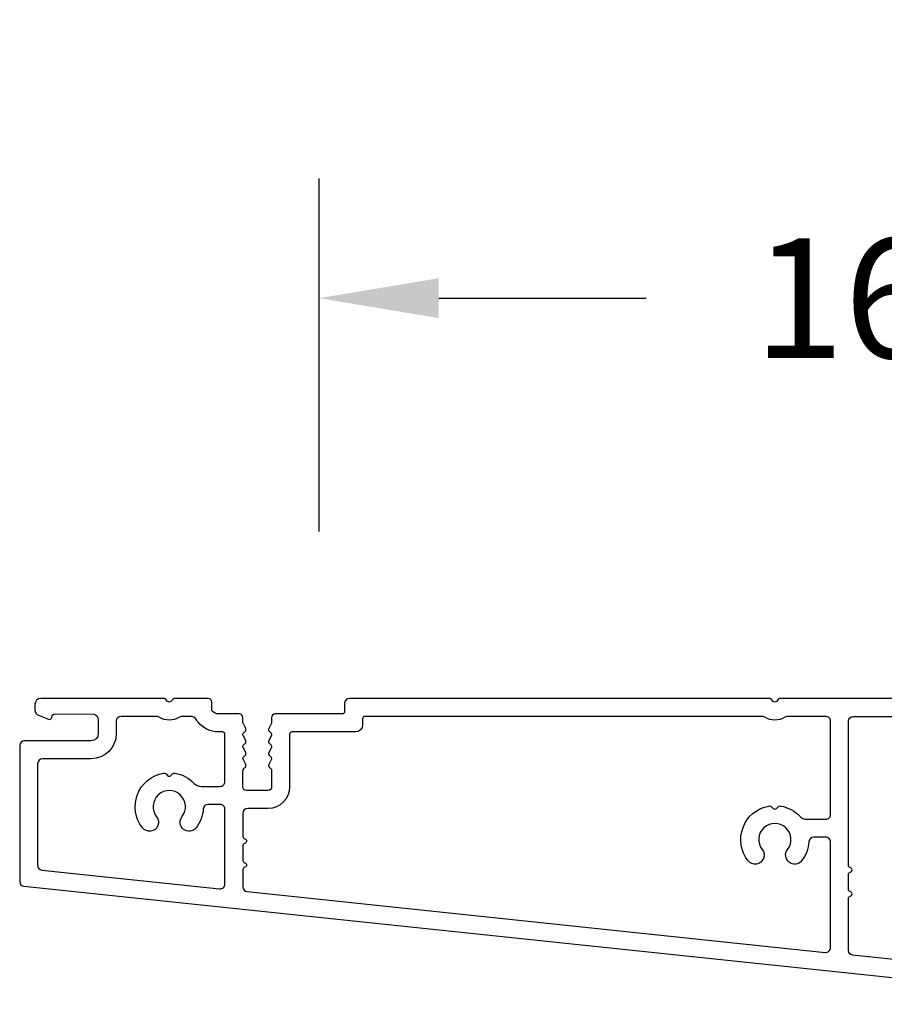
# Model space of a CAD drawing. Units: millimetres. Extents: x 986 to 29261, y -2147 to 1288.
# Drawn here: x 6396 to 6469, y -1127 to -1045 of the extents above; entities that cross this region are included whole.
import ezdxf

# ---------------------------------------------------------------- set-up
doc = ezdxf.new("R2010")
doc.units = ezdxf.units.MM
doc.header["$MEASUREMENT"] = 0
doc.header["$PDMODE"] = 3
doc.layers.add('Dimensions-Cotes', color=7, linetype='Continuous')
doc.styles.add('Century-10', font='GOTHIC.TTF', dxfattribs={"height": 10})
doc.dimstyles.new('1-1', dxfattribs={"dimtxt": 10, "dimasz": 10, "dimexe": 10, "dimexo": 10, "dimgap": 10, "dimtad": 0, "dimtih": 1, "dimtoh": 1, "dimdec": 1, "dimzin": 0, "dimdsep": 46, "dimtxsty": 'Century-10', "dimcen": 0, "dimadec": 1, "dimazin": 0, "dimtfac": 1, "dimtdec": 1, "dimtofl": 0, "dimtmove": 0, "dimatfit": 3, "dimfxl": 0, "dimtolj": 1, "dimtzin": 0, "dimarcsym": 0})

# ---------------------------------------------------------------- blocks, each defined once
blk = doc.blocks.new('*D922')
at = {"layer": 'Defpoints', "color": 0, "transparency": 16777216}
for p in [(6588.362262971563, -1068.282465475545), (6421.373580440437, -1097.780251244069), (6588.362262971563, -1101.70911207209)]:
    blk.add_point(p, dxfattribs=at)
at = {"layer": 'Dimensions-Cotes', "color": 0, "lineweight": -2, "transparency": 16777216}
for p, q in [((6421.373580440437, -1087.780251244069), (6421.373580440437, -1058.282465475545)), ((6588.362262971563, -1091.70911207209), (6588.362262971563, -1058.282465475545)), ((6431.373580440437, -1068.282465475545), (6448.695746958962, -1068.282465475545)), ((6578.362262971563, -1068.282465475545), (6558.199485912055, -1068.282465475545))]:
    blk.add_line(p, q, dxfattribs=at)
at = {"layer": 'Dimensions-Cotes', "color": 0, "transparency": 16777216}
for points in [[(6431.373580440437, -1066.615798808878), (6431.373580440437, -1069.949132142212), (6421.373580440437, -1068.282465475545)], [(6578.362262971563, -1066.615798808878), (6578.362262971563, -1069.949132142212), (6588.362262971563, -1068.282465475545)]]:
    blk.add_solid(points, dxfattribs=at)
at = {"layer": 'Dimensions-Cotes', "color": 0, "transparency": 16777216, "insert": (6503.447616435508, -1068.282465475545), "char_height": 10, "attachment_point": 5, "style": 'Century-10'}
blk.add_mtext('\\A1;167.0 [6 9/16"]', dxfattribs=at)
blk = doc.blocks.new('BB-118-A')
at = {"color": 181}
for points in [[(-5.243143889623695, 24.04244763675065, -0.4142135623770991), (-5.599141262463206, 23.60282749329987), (-5.999389248623572, 23.56075973480161, 0.1173057862289367), (-6.064883006052412, 23.53772002390487), (-6.479118661125483, 23.2711500043833, -0.4039525268370935), (-6.751625572136106, 23.32525879715298, 0.2206743920243183), (-6.969566549556419, 23.45279056471254, 0.1682775418249414), (-7.064976244106163, 23.42960627551925), (-7.4736405564949, 23.16662154111209, -0.4039525268485338), (-7.746147467503249, 23.22073033389661, 0.220674392026753), (-7.964088444921742, 23.34826210144361, 0.168277541834382), (-8.059498139467848, 23.32507781224827), (-8.468162451860223, 23.06209307784111, -0.4039525268486768), (-8.740669362869255, 23.1162018706266, 0.2206743920328846), (-8.958610340290932, 23.24373363818718, 0.168277541833748), (-9.05402003483681, 23.22054934899184), (-9.462684347229406, 22.95756461456996, -0.4039525268571173), (-9.735191258244349, 23.01167340735408, 0.2736782324239863), (-10.01296410991556, 23.13891601831979), (-30.24711138526475, 21.01222144272568, 0.3838640350354168), (-30.60529999995918, 20.61441268457834), (-30.60529999995918, 16.26900787692553, 0.3419987131148676), (-30.45530000278011, 16.07535871325196, -0.7745966692347046), (-30.4553000027808, 15.68806038591988, 0.3419987131151058), (-30.60529999995918, 15.49441122224648), (-30.60529999995918, 14.26900791452768, 0.3419987131151057), (-30.4553000027808, 14.07535875085428, -0.7745966692425058), (-30.4553000027808, 13.68806042350748, 0.3419987131095454), (-30.60529999995918, 13.49441125984863), (-30.60529999995418, 1.452652155700846, 0.4142135623730951), (-30.20529999995409, 1.052652155706667), (-0.3999999999977604, 1.052652155677563, -0.414213562373095), (5.684341886080801e-14, 0.6526521556833842), (5.684341886080801e-14, -0.04734784431370542, -0.4142135623677674), (-0.4000000001105377, -0.4473478443224366), (-3.625403330374581, -0.4473478434347697, -0.341998712385344), (-4.012701665367501, -0.147347844364262, 0.3419987131573474), (-4.39999999999776, 0.1526521556833842), (-9.599999999997799, 0.1526521556833842, 0.3419987131592261), (-9.987298334992083, -0.1473478442747904, -0.3419987131604326), (-10.37459666962598, -0.4473478443224366), (-36.26480434251055, -0.4473478443224366, -0.1989123660909234), (-36.44158103693183, -0.3741245404935825), (-36.61387864382726, -0.2018269352969781, 0.4142135623685037), (-36.89672135630092, -0.2018269352966371), (-37.06901895803815, -0.3741245387473526, -0.198912368660611), (-37.24579565420566, -0.4473478443224366), (-72.30526329361231, -0.4473478443224366, -0.4142135623677674), (-72.70526329361013, -0.04734784431370542), (-72.70526329361013, 0.6526521556833842, 0.414213562373095), (-72.9052632936145, 0.8526521556804738), (-78.50526329357257, 0.8526521556950257, -0.4142135623677676), (-78.80526329357593, 1.152652155683384), (-78.80526329356866, 1.565847914378324, 0.1173057862302465), (-78.8213308287049, 1.633391195707148), (-79.04314113331537, 2.073221779023086, -0.4039525268272686), (-78.96084402552441, 2.33857995970483, 0.2206743920230759), (-78.81122985488395, 2.541996333954401, 0.1682775418272092), (-78.82431410936255, 2.639306782340057), (-79.04314113331537, 3.073221779023086, -0.4039525268274392), (-78.960844025526, 3.338579959703921, 0.2206743920236816), (-78.81122985488395, 3.541996333954401, 0.1682775418272092), (-78.82431410936255, 3.639306782340057), (-79.04314113331537, 4.073221779023086, -0.4039525268274392), (-78.960844025526, 4.338579959703921, 0.2206743920236816), (-78.81122985488395, 4.541996333954401, 0.1682775418272092), (-78.82431410936255, 4.639306782340057), (-79.04314113331537, 5.073221779023086, -0.4039525268270364), (-78.96084402552486, 5.338579959704603, 0.2736782324301713), (-78.8052632935723, 5.60153066803737), (-78.80526329356866, 6.949006452200209, 0.4142135623858594), (-79.10526329356793, 7.249006452201641), (-80.90526329357402, 7.249006452201641, 0.414213562382751), (-81.20526329357011, 6.949006452198731), (-81.20526329357011, 5.60153066803737, 0.2736782324302167), (-81.04968256162095, 5.338579959704433, -0.4039525268329712), (-80.96738545382681, 5.073221779023655), (-81.18621247777986, 4.639306782340171, 0.1682775418256108), (-81.19929673226574, 4.541996333954231, 0.2206743920239595), (-81.04968256162095, 4.338579959689937, -0.4039525268281531), (-80.96738545382681, 4.073221779023655), (-81.18621247777986, 3.639306782340171, 0.1682775418256108), (-81.19929673226574, 3.541996333954231, 0.2206743920239595), (-81.04968256162095, 3.338579959689937, -0.4039525268281531), (-80.96738545382681, 3.073221779023655), (-81.18621247778691, 2.639306782340682, 0.1682775418223011), (-81.19929673225892, 2.54199633395622, 0.2206743920223747), (-81.04968256162095, 2.338579959689937, -0.4039525268281531), (-80.96738545382681, 2.073221779023655), (-81.18919575844137, 1.633391195706636, 0.1173057862265332), (-81.20526329357375, 1.565847914377585), (-81.20526329360649, 1.152652155683384, -0.4142135623805879), (-81.5052632936094, 0.8526521556950257), (-83.21315219672482, 0.8526521556805307, 0.2403707435821565), (-83.78016494605589, 0.5973895540549421, 0.1706261623344184), (-83.81315219672246, 0.503538520529176), (-83.81315219671882, -0.1473478443210041, -0.4142135623858594), (-84.11315219671809, -0.4473478443224366), (-86.86476763587046, -0.4473478443224366, -0.1989123660909233), (-87.04154433029174, -0.3741245404935825), (-87.21384193718717, -0.2018269352969781, 0.4142135623685032), (-87.49668464966084, -0.2018269352966371), (-87.66898225139806, -0.3741245387473526, -0.1989123686606108), (-87.84575894756557, -0.4473478443224366), (-98.08526329361115, -0.4473478443224366, -0.414213562373095), (-98.58526329361115, 0.05265215567756343), (-98.58526329361115, 0.4995130009364885, -0.3053211126630658), (-98.27326102822911, 0.9628237517053577), (-97.45120610446219, 1.296389211044712, -0.5057658050429085), (-97.17669997837942, 1.127699420135812, 0.3901999872078257), (-96.87756212960443, 0.8526512365960599), (-93.66414712890031, 0.8545503697414034, 0.3442381447852267), (-93.28526329360824, 1.339659506588717), (-93.28526329360096, 2.495086359022892, 0.414213562369932), (-93.88526329360678, 3.095086359028713), (-99.45526329361013, 3.095086359022915, -0.4142135623730537), (-99.85526329361159, 3.495086359023631), (-99.85526329361159, 14.84421066976076, -0.3838640350354418), (-99.49707467891852, 15.24201942790809), (-5.755933957367176, 25.09461033637031, -0.414213562382816), (-5.316313813923159, 24.7386129635312)], [(-84.11142297678447, 8.40133851520018, -0.3962908378787666), (-84.51066486191593, 8.776723130602093, 0.1525084007320937), (-85.11597757919589, 10.3643188014466, 0.9999999999998762), (-86.29454900776267, 9.436434440241342, -2.060023094360147), (-88.41597757919743, 9.436434440238273, 1.00000000000106), (-89.59454900776944, 10.36431880144148, 0.5675052498441197), (-87.84588150596386, 5.793885261847166, 0.2442945631522591), (-87.62606812535881, 5.863376395785011), (-87.496684649722, 5.992759871421882, -0.4142135623699748), (-87.21384193724583, 5.992759871421143), (-87.08445846160151, 5.863376395784101, 0.2442945631439905), (-86.86464508101875, 5.793885261934534, 0.1622204420070843), (-85.27873203250664, 6.649283720728036, -0.2069525299743823), (-84.69584606446364, 6.90133851520018), (-83.10526329359703, 6.90133851520018, -0.4142135623784227), (-82.70526329355329, 6.501338515186106), (-82.70526329353373, 2.553465909167201, -0.4142135623624396), (-82.90526329353446, 2.35346590915556), (-83.2465095605657, 2.35346590915556, 0.2275081116994071), (-84.95029243939729, 1.535899889274063, 0.0350082730768552), (-85.08173768980117, 1.346221852977422, -0.2646240267902353), (-85.59758696001876, 1.052652155677563), (-86.21229286332522, 1.052652155677563, -0.1307559321204533), (-86.51045906249595, 1.131982473936674, 0.2660607349019414), (-88.20006752427088, 1.131982473760971, -0.1307559321225735), (-88.49823372342865, 1.052652155677563), (-91.38526329361474, 1.052652155677563, -0.4142135623699317), (-91.78526329361188, 1.452652155686295), (-91.7852632936046, 2.49508635900834, 0.4142135623720248), (-93.88526329362497, 4.595086359028713), (-97.95526329361013, 4.595086359028713, -0.4142135623730951), (-98.35526329361159, 4.995086359024711), (-98.35526329361181, 13.4936046033737, -0.3838640350356197), (-97.9970746789183, 13.89141336152063), (-83.14707467887678, 15.45221125520824, -0.4452286853080297), (-82.70526329357011, 15.05440249706091), (-82.70526329357011, 8.801338515195837, -0.4142135623763416), (-83.10526329357157, 8.401338515200294)]]:
    blk.add_lwpolyline(points, format="xyb", close=True, dxfattribs=at)
blk.add_lwpolyline([(-81.20526329357011, 14.26900791452768), (-81.2052632935717, 15.29614223816937, -0.3838640350360717), (-80.84707467887841, 15.69395099631727), (-32.54711138527107, 20.77048170161284, -0.4452286853085257), (-32.10529999996418, 20.37267294345925), (-32.10529999995918, 11.54900645220455, -0.4142135623762583), (-32.50529999996132, 11.14900645220673), (-33.51145968317353, 11.14900645221037, -0.3962908378789036), (-33.91070156829567, 11.52439106759569, 0.1525084007320907), (-34.51601428558427, 13.11198673845861, 0.9999999999999064), (-35.69458571415151, 12.1841023772467, -2.060023094360152), (-37.81601428558763, 12.18410237725153, 1.00000000000112), (-38.99458571414964, 13.11198673845372, 0.5675052498440863), (-37.24591821235361, 8.541553198865316, 0.2442945631523099), (-37.02610483174742, 8.611044332792872), (-36.89672135611175, 8.740427808431335, -0.4142135623699754), (-36.61387864363558, 8.740427808432074), (-36.48449516799149, 8.611044332795203, 0.2442945631439157), (-36.26468178740782, 8.54155319894177, 0.1622204420070791), (-34.67876873890526, 9.396951657721914, -0.2069525299743423), (-34.0958827708527, 9.649006452211054), (-32.5052999999861, 9.649006452210372, -0.4142135623784227), (-32.10529999997009, 9.249006452201641), (-32.10529999997373, 1.452652155686295, -0.4142135623730534), (-32.50529999997519, 1.052652155686317), (-35.61232956961606, 1.052652155692115, -0.1307559321204533), (-35.91049576913604, 1.131982473936674, 0.2660607349019415), (-37.60010423091096, 1.131982473760971, -0.1307559321225656), (-37.89827043009057, 1.052652155692115), (-71.0052632936094, 1.052652155684839, -0.4142135623624396), (-71.20526329360649, 1.252652155689205), (-71.20526329360285, 1.752652155674653, 0.4142135623709303), (-71.80526329360868, 2.352652155680474), (-77.1052632935752, 2.352652155709578, -0.4142135623517844), (-77.3052632935723, 2.552652155692115), (-77.3052632935723, 6.949006452198731, 0.4142135623709589), (-79.10526329356429, 8.749006452201641), (-80.8052632935723, 8.749006452212555, -0.414213562373095), (-81.20526329357011, 9.149006452210372), (-81.20526329357466, 11.08042363383585, -0.3419987131095816), (-81.05526329639173, 11.27407279750965, 0.7745966692425356), (-81.05526329639127, 11.66137112485826, -0.3419987131150653), (-81.20526329357011, 11.85502028852984), (-81.20526329357943, 13.08042359625723, -0.3419987131151718), (-81.05526329639514, 13.27407275993569, 0.7745966692341614), (-81.05526329639127, 13.66137108725611, -0.3419987131150653), (-81.20526329357011, 13.85502025092769), (-81.20526329357011, 15.29614223816994)], format="xyb", dxfattribs=at)
blk.add_arc((-78.95526329356284, 1.565847914363033), 0.1499999999912234, 3.335053305670289e-09, 26.7621980315124, dxfattribs=at)

msp = doc.modelspace()

# ---------------------------------------------------------------- block references
at = {"xscale": -1, "rotation": 180}
msp.add_blockref('BB-118-A', (6496.217526265022, -1102.165587656537), dxfattribs=at)

# ---------------------------------------------------------------- dimensions: what is measured, and where the dimension line sits
at = {"layer": 'Dimensions-Cotes'}
dim = msp.add_linear_dim(base=(6588.362262971563, -1068.282465475545), p1=(6421.373580440437, -1097.780251244069), p2=(6588.362262971563, -1101.70911207209), dimstyle='1-1', dxfattribs=at)
dim.commit()
dim.dimension.update_dxf_attribs({"geometry": '*D922', "text_midpoint": (6503.447616435508, -1068.282465475545), "dimtype": 160})

doc.saveas('drawing.dxf')
